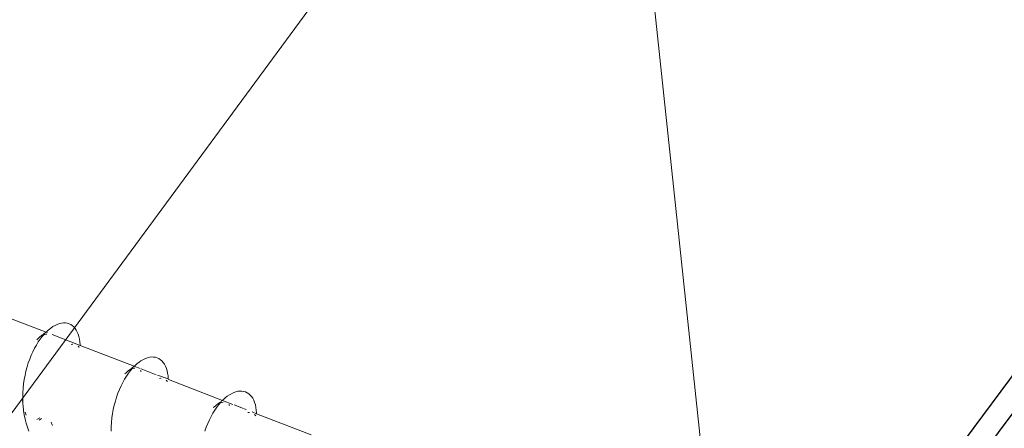
# Model space of a CAD drawing. Units: millimetres. Extents: x 0 to 18037, y 1191 to 8488.
# Drawn here: x 17079 to 17091, y 7770 to 7775 of the extents above; entities that cross this region are included whole.
import ezdxf
from ezdxf import colors
from ezdxf.entities.mleader import LeaderData, LeaderLine
from ezdxf.math import Vec2, Vec3

# ---------------------------------------------------------------- set-up
doc = ezdxf.new("R2010")
doc.units = ezdxf.units.MM
doc.layers.get('0').update_dxf_attribs({"lineweight": 0})
for name, color, linetype, lineweight in [('ABS_Döşeme', 253, 'Continuous', 0), ('ABS_Insulation', 40, 'BATTING', 0), ('ABS_Multileader', 41, 'Continuous', 0)]:
    doc.layers.add(name, color=color, linetype=linetype, lineweight=lineweight)
doc.layers.add('SectionCutEdges', color=7, linetype='Continuous')
doc.styles.add('century gothic', font='GOTHIC.TTF')
doc.linetypes.add('BATTING', pattern='A,0.00254,-2.54,[134,ltypeshp.shx,S=2.54,R=0,X=-2.54,Y=0],-5.08,[134,ltypeshp.shx,S=2.54,R=180,X=2.54,Y=0],-2.54', length=10.16254)

# ---------------------------------------------------------------- blocks, each defined once
blk = doc.blocks.new('perspektif')
for p, q in [((17511.189, -10152.573), (17521.36, -10248.3)), ((17481.7, -10236.802), (17478.46, -10235.559)), ((17481.7, -10236.802), (17481.726, -10236.775)), ((17481.855, -10236.657), (17481.726, -10236.775)), ((17481.855, -10236.657), (17481.88, -10236.638)), ((17481.88, -10236.638), (17481.985, -10236.553)), ((17481.985, -10236.553), (17482.115, -10236.463)), ((17482.115, -10236.463), (17482.244, -10236.389)), ((17482.244, -10236.389), (17482.372, -10236.33)), ((17482.372, -10236.33), (17482.498, -10236.285)), ((17482.498, -10236.285), (17482.622, -10236.257)), ((17482.622, -10236.257), (17482.742, -10236.243)), ((17482.742, -10236.243), (17482.859, -10236.246)), ((17482.859, -10236.246), (17482.97, -10236.263)), ((17482.97, -10236.263), (17483.076, -10236.296)), ((17483.076, -10236.296), (17483.176, -10236.343)), ((17483.176, -10236.343), (17483.27, -10236.405)), ((17483.27, -10236.405), (17483.356, -10236.482)), ((17483.356, -10236.482), (17483.435, -10236.572)), ((17483.435, -10236.572), (17483.506, -10236.676)), ((17483.506, -10236.676), (17483.568, -10236.793)), ((17481.243, -10237.157), (17481.144, -10237.255)), ((17481.234, -10237.383), (17481.352, -10237.212)), ((17481.243, -10237.157), (17481.331, -10237.08)), ((17481.331, -10237.08), (17481.419, -10237.015)), ((17481.352, -10237.212), (17481.474, -10237.053)), ((17481.419, -10237.015), (17481.454, -10236.985)), ((17481.454, -10236.985), (17481.52, -10236.932)), ((17481.474, -10237.053), (17481.599, -10236.908)), ((17481.52, -10236.932), (17481.567, -10236.899)), ((17481.567, -10236.899), (17481.614, -10236.863)), ((17481.599, -10236.908), (17481.614, -10236.863)), ((17481.614, -10236.863), (17481.652, -10236.828)), ((17481.638, -10236.928), (17481.68, -10236.918)), ((17481.652, -10236.828), (17481.7, -10236.802)), ((17481.68, -10236.918), (17481.741, -10236.912)), ((17481.778, -10236.832), (17481.7, -10236.802)), ((17483.744, -10237.6), (17482.057, -10236.94)), ((17483.568, -10236.793), (17483.62, -10236.922)), ((17483.62, -10236.922), (17483.663, -10237.064)), ((17483.663, -10237.064), (17483.696, -10237.216)), ((17483.696, -10237.216), (17483.719, -10237.38)), ((17480.909, -10237.966), (17481.012, -10237.761)), ((17481.012, -10237.761), (17481.121, -10237.566)), ((17481.121, -10237.566), (17481.234, -10237.383)), ((17483.201, -10237.53), (17483.278, -10237.517)), ((17483.278, -10237.517), (17483.305, -10237.516)), ((17483.615, -10237.636), (17483.654, -10237.677)), ((17483.654, -10237.677), (17483.682, -10237.718)), ((17483.732, -10237.553), (17483.719, -10237.38)), ((17483.732, -10237.553), (17483.744, -10237.6)), ((17486.969, -10238.837), (17483.744, -10237.6)), ((17480.641, -10238.636), (17480.723, -10238.404)), ((17480.723, -10238.404), (17480.813, -10238.18)), ((17480.813, -10238.18), (17480.909, -10237.966)), ((17487.26, -10238.591), (17487.374, -10238.514)), ((17487.374, -10238.514), (17487.519, -10238.427)), ((17487.519, -10238.427), (17487.647, -10238.367)), ((17487.647, -10238.367), (17487.774, -10238.323)), ((17487.774, -10238.323), (17487.897, -10238.294)), ((17487.897, -10238.294), (17488.017, -10238.281)), ((17488.017, -10238.281), (17488.133, -10238.283)), ((17488.133, -10238.283), (17488.245, -10238.3)), ((17488.245, -10238.3), (17488.351, -10238.333)), ((17488.351, -10238.333), (17488.451, -10238.38)), ((17488.451, -10238.38), (17488.545, -10238.442)), ((17488.545, -10238.442), (17488.631, -10238.519)), ((17488.631, -10238.519), (17488.71, -10238.609)), ((17480.445, -10239.372), (17480.501, -10239.121)), ((17480.501, -10239.121), (17480.567, -10238.875)), ((17480.567, -10238.875), (17480.641, -10238.636)), ((17486.606, -10239.118), (17486.505, -10239.206)), ((17486.606, -10239.118), (17486.693, -10239.053)), ((17486.628, -10239.25), (17486.749, -10239.091)), ((17486.693, -10239.053), (17486.804, -10238.968)), ((17486.749, -10239.091), (17486.874, -10238.945)), ((17486.804, -10238.968), (17486.828, -10238.949)), ((17486.828, -10238.949), (17486.892, -10238.898)), ((17486.828, -10238.949), (17486.874, -10238.945)), ((17486.874, -10238.945), (17486.892, -10238.898)), ((17486.892, -10238.898), (17486.931, -10238.862)), ((17486.912, -10238.966), (17486.955, -10238.956)), ((17486.931, -10238.862), (17486.969, -10238.837)), ((17486.955, -10238.956), (17487.016, -10238.95)), ((17486.969, -10238.837), (17487.001, -10238.813)), ((17487.084, -10238.882), (17486.969, -10238.837)), ((17487.13, -10238.695), (17487.001, -10238.813)), ((17487.332, -10238.977), (17487.119, -10238.895)), ((17487.13, -10238.695), (17487.26, -10238.591)), ((17487.345, -10239.082), (17487.392, -10239.142)), ((17488.274, -10239.341), (17487.386, -10238.998)), ((17488.71, -10238.609), (17488.78, -10238.713)), ((17488.78, -10238.713), (17488.842, -10238.83)), ((17488.842, -10238.83), (17488.895, -10238.96)), ((17488.895, -10238.96), (17488.938, -10239.101)), ((17488.938, -10239.101), (17488.971, -10239.254)), ((17480.36, -10239.889), (17480.397, -10239.629)), ((17480.397, -10239.629), (17480.445, -10239.372)), ((17486.288, -10239.799), (17486.396, -10239.605)), ((17486.396, -10239.605), (17486.51, -10239.421)), ((17486.505, -10239.206), (17486.419, -10239.293)), ((17486.51, -10239.421), (17486.628, -10239.25)), ((17489.006, -10239.59), (17488.369, -10239.378)), ((17488.476, -10239.568), (17488.553, -10239.555)), ((17488.553, -10239.555), (17488.58, -10239.554)), ((17488.89, -10239.674), (17488.929, -10239.715)), ((17488.929, -10239.715), (17488.957, -10239.755)), ((17488.971, -10239.254), (17488.993, -10239.417)), ((17489.006, -10239.59), (17488.993, -10239.417)), ((17489.006, -10239.59), (17489.013, -10239.619)), ((17492.253, -10240.878), (17489.013, -10239.619)), ((17480.316, -10240.416), (17480.333, -10240.151)), ((17480.333, -10240.151), (17480.36, -10239.889)), ((17485.999, -10240.442), (17486.088, -10240.219)), ((17486.088, -10240.219), (17486.185, -10240.004)), ((17486.185, -10240.004), (17486.288, -10239.799)), ((17480.28, -10240.884), (17480.315, -10240.947)), ((17480.31, -10240.682), (17480.316, -10240.416)), ((17480.315, -10240.947), (17480.31, -10240.682)), ((17485.843, -10240.914), (17485.917, -10240.674)), ((17485.917, -10240.674), (17485.999, -10240.442)), ((17492.2, -10240.908), (17492.253, -10240.878)), ((17492.253, -10240.878), (17492.279, -10240.852)), ((17492.858, -10241.112), (17492.253, -10240.878)), ((17492.279, -10240.852), (17492.326, -10240.809)), ((17492.326, -10240.809), (17492.354, -10240.779)), ((17492.354, -10240.779), (17492.408, -10240.733)), ((17492.408, -10240.733), (17492.538, -10240.629)), ((17492.538, -10240.629), (17492.668, -10240.54)), ((17492.668, -10240.54), (17492.78, -10240.478)), ((17492.78, -10240.478), (17492.925, -10240.406)), ((17492.925, -10240.406), (17493.051, -10240.361)), ((17493.051, -10240.361), (17493.175, -10240.333)), ((17493.175, -10240.333), (17493.295, -10240.319)), ((17493.295, -10240.319), (17493.411, -10240.321)), ((17493.411, -10240.321), (17493.522, -10240.339)), ((17493.522, -10240.339), (17493.628, -10240.371)), ((17493.628, -10240.371), (17493.728, -10240.419)), ((17493.728, -10240.419), (17493.822, -10240.481)), ((17493.822, -10240.481), (17493.908, -10240.557)), ((17493.908, -10240.557), (17493.987, -10240.648)), ((17493.987, -10240.648), (17494.057, -10240.751)), ((17494.057, -10240.751), (17494.119, -10240.868)), ((17494.119, -10240.868), (17494.171, -10240.998)), ((17480.311, -10241.057), (17480.315, -10240.947)), ((17480.311, -10241.057), (17480.331, -10241.212)), ((17480.359, -10241.474), (17480.331, -10241.212)), ((17480.397, -10241.734), (17480.359, -10241.474)), ((17485.673, -10241.667), (17485.72, -10241.411)), ((17485.72, -10241.411), (17485.777, -10241.16)), ((17485.777, -10241.16), (17485.843, -10240.914)), ((17491.674, -10241.644), (17491.788, -10241.46)), ((17491.708, -10241.322), (17491.74, -10241.279)), ((17491.74, -10241.279), (17491.776, -10241.249)), ((17491.776, -10241.249), (17491.83, -10241.212)), ((17491.788, -10241.46), (17491.906, -10241.289)), ((17491.83, -10241.212), (17491.869, -10241.169)), ((17491.869, -10241.169), (17491.97, -10241.091)), ((17491.906, -10241.289), (17492.027, -10241.13)), ((17491.97, -10241.091), (17492.038, -10241.041)), ((17492.027, -10241.13), (17492.152, -10240.984)), ((17492.038, -10241.041), (17492.081, -10241.008)), ((17492.081, -10241.008), (17492.152, -10240.984)), ((17492.152, -10240.984), (17492.179, -10240.929)), ((17492.179, -10240.929), (17492.2, -10240.908)), ((17492.189, -10241.004), (17492.232, -10240.994)), ((17492.232, -10240.994), (17492.293, -10240.988)), ((17492.621, -10241.121), (17492.669, -10241.18)), ((17493.512, -10241.365), (17492.937, -10241.142)), ((17493.672, -10241.426), (17493.552, -10241.38)), ((17494.171, -10240.998), (17494.214, -10241.139)), ((17494.214, -10241.139), (17494.247, -10241.292)), ((17494.247, -10241.292), (17494.27, -10241.455)), ((17494.27, -10241.455), (17494.282, -10241.628)), ((17480.448, -10241.99), (17480.397, -10241.734)), ((17480.51, -10242.241), (17480.448, -10241.99)), ((17480.471, -10241.637), (17480.451, -10241.573)), ((17480.52, -10241.767), (17480.471, -10241.637)), ((17481.299, -10241.935), (17481.15, -10242.01)), ((17481.425, -10241.95), (17481.283, -10242.061)), ((17481.336, -10241.915), (17481.299, -10241.935)), ((17485.609, -10242.19), (17485.636, -10241.927)), ((17485.636, -10241.927), (17485.673, -10241.667)), ((17491.366, -10242.258), (17491.463, -10242.043)), ((17491.463, -10242.043), (17491.566, -10241.838)), ((17491.566, -10241.838), (17491.674, -10241.644)), ((17493.754, -10241.606), (17493.83, -10241.593)), ((17493.83, -10241.593), (17493.858, -10241.593)), ((17494.282, -10241.671), (17494.013, -10241.558)), ((17494.168, -10241.712), (17494.206, -10241.754)), ((17494.206, -10241.754), (17494.234, -10241.794)), ((17494.282, -10241.628), (17494.282, -10241.671)), ((17497.556, -10242.927), (17494.282, -10241.671)), ((17480.583, -10242.486), (17480.51, -10242.241)), ((17480.668, -10242.725), (17480.583, -10242.486)), ((17482.066, -10242.332), (17482.011, -10242.176)), ((17482.081, -10242.37), (17482.066, -10242.332)), ((17485.586, -10242.721), (17485.592, -10242.455)), ((17485.592, -10242.455), (17485.609, -10242.19)), ((17491.195, -10242.714), (17491.277, -10242.482)), ((17491.277, -10242.482), (17491.366, -10242.258))]:
    blk.add_line(p, q)
at = {"layer": 'SectionCutEdges'}
for p, q in [((17583.447, -10180.183), (17529.938, -10252.209)), ((17532.429, -10251.151), (17583.655, -10182.194))]:
    blk.add_line(p, q, dxfattribs=at)
blk = doc.blocks.new('_Origin2')
at = {"color": 0, "linetype": 'ByBlock', "lineweight": -2}
blk.add_line((-0.5, 0), (-1, 0), dxfattribs=at)
for radius in [0.5, 0.25]:
    blk.add_circle((0, 0), radius, dxfattribs=at)

msp = doc.modelspace()

# ---------------------------------------------------------------- linework, layer by layer
at = {"layer": 'ABS_Insulation', "ltscale": 0.75}
msp.add_lwpolyline([(17090.766, 7786.181), (16924.837, 7560.858)], dxfattribs=at)

# ---------------------------------------------------------------- block references
at = {"layer": 'ABS_Döşeme', "linetype": 'Continuous', "xscale": 0.2, "yscale": 0.2, "zscale": 0.2}
msp.add_blockref('perspektif', (13583.264, 9818.79), dxfattribs=at)

# ---------------------------------------------------------------- leaders
at = {"layer": 'ABS_Multileader'}
ml = msp.add_multileader_mtext('Standard', dxfattribs=at)
ml.set_content('Derz bandı + ABS Derz Dolgu Alçısı', color=256, style='century gothic')
ml.set_leader_properties(lineweight=13)
ml.set_arrow_properties(name='ORIGIN2')
ml.build(insert=Vec2(0, 0))
ml.multileader.update_dxf_attribs({"dogleg_length": 23.364, "arrow_head_size": 6})
ctx = ml.context
ctx.base_point, ctx.char_height, ctx.arrow_head_size, ctx.plane_origin = Vec3(16863.27, 7871.285), 12, 6, Vec3(17231.573, 7807.434)
notes = []
notes.append((ctx, [(1, (1, 1, 0), (17066.653, 7871.285), (-1, 0), 23.364, [(0, [(17133.771, 7710.828)], 0, [])])]))
ctx.mtext.insert, ctx.mtext.width, ctx.mtext.flow_direction = Vec3(16865.27, 7879.023), 180.14933, 5
ml = msp.add_multileader_mtext('Standard', dxfattribs=at)
ml.set_content('\\A1;INTREME FIT (12,5 mm)', color=256, style='century gothic')
ml.set_leader_properties(lineweight=13)
ml.set_arrow_properties(name='ORIGIN2')
ml.build(insert=Vec2(0, 0))
ml.multileader.update_dxf_attribs({"dogleg_length": 23.364, "arrow_head_size": 6})
ctx = ml.context
ctx.base_point, ctx.char_height, ctx.arrow_head_size, ctx.plane_origin = Vec3(16851.546, 7830.169), 12, 6, Vec3(17231.573, 7768.606)
notes.append((ctx, [(1, (1, 1, 0), (17051.046, 7830.169), (-1, 0), 23.364, [(0, [(17169.327, 7573.098)], 0, [])])]))
ctx.mtext.insert, ctx.mtext.flow_direction = Vec3(16853.546, 7837.906), 5
for ctx, leaders in notes:
    for number, flags, end, landing, length, lines in leaders:
        leader = LeaderData()
        leader.index, (leader.has_last_leader_line, leader.has_dogleg_vector, leader.attachment_direction) = number, flags
        leader.last_leader_point, leader.dogleg_vector, leader.dogleg_length = Vec3(end), Vec3(landing), length
        for number, points, colour, breaks in lines:
            line = LeaderLine()
            line.index, line.vertices, line.color, line.breaks = number, Vec3.list(points), colors.encode_raw_color(colour), breaks
            leader.lines.append(line)
        ctx.leaders.append(leader)

doc.saveas('drawing.dxf')
